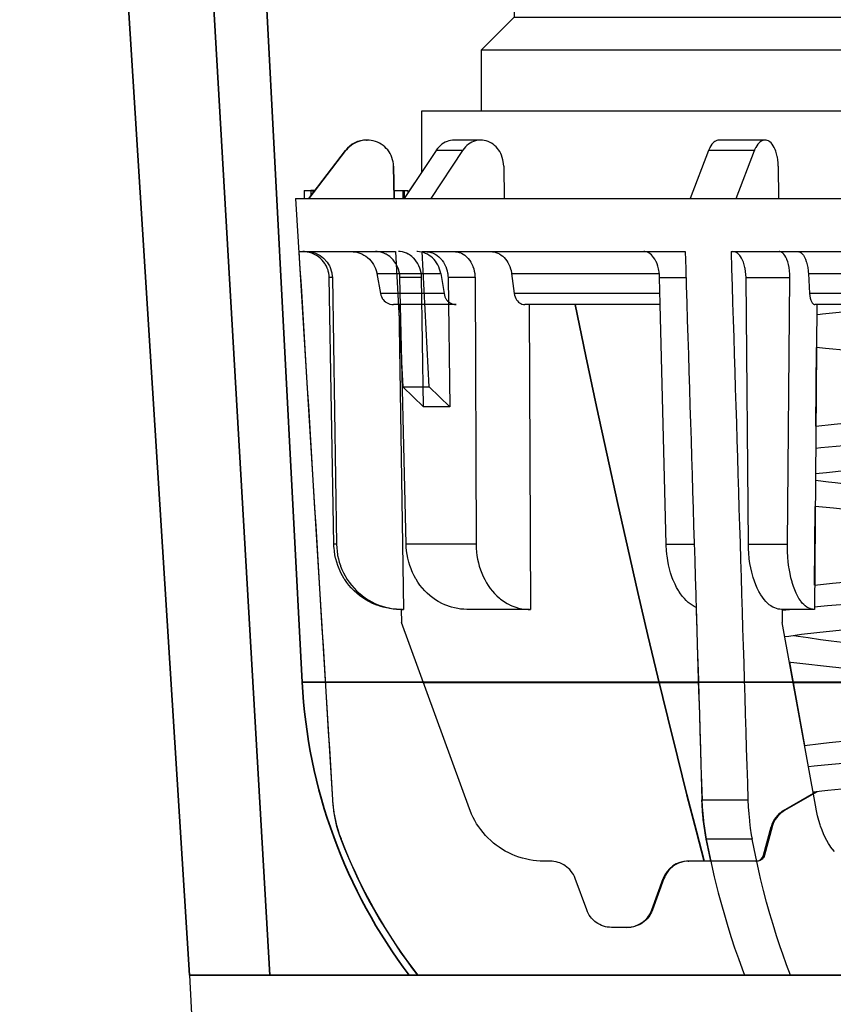
# Model space of a CAD drawing. Units: millimetres. Extents: x 0 to 594, y 421 to 841.
# Drawn here: x 237 to 243, y 596 to 604 of the extents above; entities that cross this region are included whole.
import ezdxf

# ---------------------------------------------------------------- set-up
doc = ezdxf.new("R2010")
doc.units = ezdxf.units.MM
doc.layers.add('wsz', color=7, linetype='Continuous', lineweight=35)

# ---------------------------------------------------------------- blocks, each defined once
blk = doc.blocks.new('_50033703_00211', base_point=(4685.954, 2411.661))
at = {"layer": 'wsz'}
for p, q in [((4694.136, 2410.256), (4700.547, 2308.861)), ((4697.924, 2406.661), (4703.573, 2308.861)), ((4700.562, 2400.677), (4704.795, 2319.911)), ((4704.795, 2319.911), (4748.055, 2319.906)), ((4705.664, 2319.906), (4704.795, 2319.911)), ((4719.748, 2319.906), (4709.366, 2319.906)), ((4731.954, 2319.906), (4723.323, 2319.906))]:
    blk.add_line(p, q, dxfattribs=at)
blk.add_lwpolyline([(4700.547, 2308.861), (4703.573, 2308.861), (4770.547, 2308.861)], dxfattribs=at)
blk.add_arc((4724.768, 2320.953), 20, -177.0143, -142.8024, dxfattribs=at)
blk = doc.blocks.new('50033703_00210')
blk.add_blockref('_50033703_00211', (4685.954, 2411.661))
blk = doc.blocks.new('_50033705_00217', base_point=(4769.029, 2308.861))
for p, q in [((4700.547, 2308.861), (4701.359, 2293.361)), ((4709.15, 2308.861), (4702.065, 2308.861))]:
    blk.add_line(p, q)
blk.add_lwpolyline([(4700.547, 2308.861), (4768.436, 2308.861), (4770.547, 2308.861), (4770.421, 2306.466)])
blk = doc.blocks.new('50033705_00216')
blk.add_blockref('_50033705_00217', (4769.029, 2308.861))
blk = doc.blocks.new('_F76-025-F03_AF0_00224', base_point=(4747.35, 2317.595))
blk.add_line((4738.447, 2327.265), (4739.226, 2327.211))
for points in [[(4728.451, 2334.161), (4727.136, 2334.055), (4726.09, 2333.964), (4725.183, 2333.878), (4724.431, 2333.8), (4724.338, 2333.79), (4724.22, 2333.776)], [(4728.451, 2333.961), (4729.87, 2333.854), (4731.577, 2333.732), (4732.647, 2333.658)], [(4738.447, 2333.265), (4739.761, 2333.174), (4740.805, 2333.099), (4741.697, 2333.034), (4742.544, 2332.97), (4743.361, 2332.906), (4744.584, 2332.804), (4745.598, 2332.712), (4746.376, 2332.636), (4746.885, 2332.582)], [(4732.647, 2331.858), (4731.337, 2331.949), (4730.298, 2332.023), (4728.598, 2332.15), (4727.209, 2332.26), (4726.074, 2332.358), (4725.361, 2332.424), (4724.546, 2332.505), (4724.209, 2332.541)], [(4738.295, 2330.647), (4739.613, 2330.739), (4740.656, 2330.813), (4741.546, 2330.878), (4742.906, 2330.982), (4744.182, 2331.087), (4745.231, 2331.18), (4745.965, 2331.25), (4746.703, 2331.327), (4746.895, 2331.349)], [(4743.884, 2331.062), (4742.699, 2331.157), (4741.301, 2331.263), (4740.231, 2331.341), (4738.447, 2331.465)], [(4724.184, 2329.579), (4724.866, 2329.651), (4725.643, 2329.726), (4726.584, 2329.81), (4727.691, 2329.902), (4728.886, 2329.995), (4730.41, 2330.108), (4732.288, 2330.24), (4732.806, 2330.276)], [(4738.277, 2329.735), (4739.745, 2329.831), (4740.955, 2329.911), (4742.127, 2329.992), (4743.746, 2330.11), (4745.048, 2330.211), (4745.365, 2330.237), (4746.384, 2330.326), (4746.754, 2330.36), (4746.904, 2330.374)], [(4724.176, 2328.747), (4724.365, 2328.765), (4725.23, 2328.843), (4725.757, 2328.888), (4726.865, 2328.977), (4727.311, 2329.011), (4728.699, 2329.112), (4729, 2329.133), (4730.797, 2329.256), (4732.673, 2329.379), (4732.823, 2329.388)], [(4746.911, 2329.544), (4746.228, 2329.472), (4745.428, 2329.395), (4744.722, 2329.331), (4743.653, 2329.241), (4742.392, 2329.142), (4740.898, 2329.031), (4740.033, 2328.969), (4738.26, 2328.845)], [(4732.84, 2328.479), (4731.511, 2328.386), (4730.462, 2328.312), (4729.569, 2328.247), (4728.451, 2328.161), (4727.127, 2328.055), (4726.041, 2327.96), (4725.365, 2327.896), (4724.585, 2327.817), (4724.168, 2327.77)], [(4727.21, 2328.061), (4728.395, 2327.966), (4729.794, 2327.86), (4731.272, 2327.753), (4732.647, 2327.658)], [(4724.166, 2327.542), (4724.652, 2327.478), (4724.905, 2327.447), (4725.527, 2327.376), (4726.049, 2327.321), (4726.873, 2327.24), (4727.359, 2327.195), (4728.412, 2327.102), (4728.811, 2327.069), (4730.133, 2326.962), (4730.381, 2326.942), (4732.041, 2326.816), (4732.647, 2326.771)], [(4739.226, 2327.211), (4739.222, 2327.211), (4739.201, 2327.208), (4739.18, 2327.197), (4739.162, 2327.181), (4739.139, 2327.152), (4739.115, 2327.111), (4739.106, 2327.091), (4739.081, 2327.026), (4739.058, 2326.948), (4739.035, 2326.847), (4739.021, 2326.761), (4739.005, 2326.631), (4738.997, 2326.544), (4738.99, 2326.392), (4738.989, 2326.311)], [(4739.226, 2327.211), (4740.363, 2327.131), (4741.316, 2327.062), (4742.148, 2327), (4743.6, 2326.886), (4744.05, 2326.849), (4745.15, 2326.754), (4746.069, 2326.667), (4746.835, 2326.587), (4746.936, 2326.576)], [(4732.647, 2325.858), (4731.333, 2325.949), (4730.289, 2326.024), (4729.398, 2326.089), (4727.97, 2326.199), (4726.704, 2326.303), (4725.657, 2326.396), (4724.847, 2326.474), (4724.157, 2326.547)], [(4738.447, 2326.352), (4738.989, 2326.311), (4738.993, 2326.159), (4738.997, 2326.079), (4739.011, 2325.933), (4739.021, 2325.862), (4739.042, 2325.743), (4739.058, 2325.675), (4739.084, 2325.589), (4739.106, 2325.532), (4739.133, 2325.481), (4739.158, 2325.446), (4739.162, 2325.442), (4739.185, 2325.423), (4739.207, 2325.414), (4739.218, 2325.412), (4738.447, 2325.465)], [(4746.945, 2325.579), (4746.463, 2325.642), (4746.149, 2325.681), (4745.52, 2325.752), (4744.998, 2325.807), (4744.166, 2325.888), (4743.683, 2325.933), (4742.62, 2326.026), (4742.226, 2326.059), (4740.893, 2326.167), (4740.652, 2326.185), (4738.989, 2326.311)], [(4738.176, 2324.639), (4739.523, 2324.732), (4740.577, 2324.807), (4741.471, 2324.873), (4742.909, 2324.982), (4744.188, 2325.087), (4745.234, 2325.18), (4745.963, 2325.25), (4746.699, 2325.327), (4746.947, 2325.355)], [(4743.885, 2325.062), (4742.705, 2325.157), (4741.309, 2325.262), (4739.709, 2325.378), (4739.218, 2325.412)], [(4724.132, 2323.573), (4724.805, 2323.645), (4725.646, 2323.726), (4726.589, 2323.811), (4727.697, 2323.903), (4728.883, 2323.995), (4730.409, 2324.108), (4732.295, 2324.24), (4732.934, 2324.284)], [(4746.955, 2324.379), (4746.63, 2324.349), (4745.748, 2324.27), (4745.225, 2324.226), (4744.097, 2324.136), (4743.66, 2324.103), (4742.249, 2324.001), (4741.962, 2323.98), (4740.157, 2323.858), (4738.277, 2323.735), (4738.122, 2323.725)], [(4746.962, 2323.55), (4746.285, 2323.478), (4745.494, 2323.401), (4745.342, 2323.387), (4744.387, 2323.302), (4743.26, 2323.209), (4742.022, 2323.114), (4740.446, 2322.998), (4738.513, 2322.863), (4737.996, 2322.827)], [(4733.004, 2323.4), (4731.477, 2323.301), (4730.314, 2323.224), (4728.836, 2323.122), (4727.244, 2323.006), (4725.961, 2322.905), (4725.618, 2322.876), (4724.618, 2322.789), (4724.243, 2322.754), (4724.125, 2322.742)], [(4723.327, 2322.661), (4723.053, 2322.631), (4722.908, 2322.614)], [(4735.535, 2322.661), (4735.121, 2322.633), (4734.733, 2322.607), (4734.129, 2322.566), (4733.201, 2322.503), (4731.767, 2322.404), (4730.671, 2322.327), (4729.154, 2322.215), (4727.699, 2322.102), (4726.518, 2322.002), (4725.934, 2321.95), (4725.054, 2321.865), (4724.325, 2321.788), (4724.215, 2321.776), (4723.638, 2321.707), (4723.163, 2321.643), (4723.01, 2321.621)], [(4727.21, 2322.062), (4728.396, 2321.966), (4729.803, 2321.859), (4731.493, 2321.738), (4731.86, 2321.712), (4732.647, 2321.658)], [(4732.647, 2320.771), (4731.484, 2320.858), (4730.538, 2320.93), (4729.721, 2320.994), (4728.3, 2321.112), (4728, 2321.138), (4726.912, 2321.236), (4726.623, 2321.264), (4725.771, 2321.35), (4725.401, 2321.39), (4724.754, 2321.466), (4724.357, 2321.516), (4723.889, 2321.582), (4723.507, 2321.642), (4723.352, 2321.669)], [(4738.447, 2321.265), (4739.761, 2321.174), (4740.804, 2321.099), (4741.695, 2321.034), (4742.553, 2320.969), (4743.379, 2320.904), (4744.6, 2320.802), (4745.612, 2320.711), (4746.392, 2320.634), (4747.099, 2320.558), (4747.688, 2320.487), (4747.873, 2320.463)], [(4732.647, 2319.858), (4731.336, 2319.949), (4730.296, 2320.023), (4729.378, 2320.091), (4728.491, 2320.158), (4727.124, 2320.267), (4726.004, 2320.364), (4725.272, 2320.432), (4724.471, 2320.513), (4723.802, 2320.588), (4723.241, 2320.657), (4723.184, 2320.665)], [(4747.691, 2319.463), (4747.486, 2319.497), (4747.111, 2319.555), (4746.661, 2319.617), (4746.61, 2319.623), (4746.065, 2319.69), (4745.541, 2319.75), (4744.804, 2319.826), (4744.298, 2319.876), (4743.343, 2319.963), (4742.902, 2320.002), (4741.697, 2320.102), (4741.377, 2320.128), (4739.751, 2320.254), (4738.447, 2320.352)], [(4723.755, 2317.53), (4724.365, 2317.599), (4724.684, 2317.632), (4725.451, 2317.708), (4726.356, 2317.79), (4727.423, 2317.88), (4727.693, 2317.902), (4729, 2318.004), (4730.552, 2318.118), (4732.466, 2318.252), (4733.917, 2318.351), (4737.587, 2318.599), (4738.366, 2318.652), (4739.666, 2318.742), (4740.693, 2318.816), (4741.689, 2318.889), (4743.192, 2319.005), (4744.415, 2319.107), (4744.991, 2319.158), (4745.9, 2319.244), (4746.65, 2319.322), (4747.158, 2319.38), (4747.688, 2319.446)], [(4743.884, 2319.061), (4742.699, 2319.157), (4741.298, 2319.263), (4740.805, 2319.299)], [(4747.503, 2318.434), (4746.775, 2318.362), (4746.505, 2318.337), (4745.601, 2318.257), (4745.084, 2318.214), (4743.931, 2318.124), (4743.505, 2318.092), (4742.065, 2317.988), (4741.796, 2317.969), (4739.983, 2317.846), (4738.097, 2317.724), (4736.169, 2317.601), (4734.231, 2317.478), (4732.314, 2317.355), (4730.451, 2317.233), (4728.672, 2317.11), (4727.823, 2317.049), (4727.006, 2316.987), (4725.766, 2316.889), (4725.481, 2316.865), (4724.504, 2316.778), (4724.122, 2316.742), (4723.903, 2316.721)], [(4747.35, 2317.595), (4746.744, 2317.526), (4746.035, 2317.453), (4745.788, 2317.429), (4744.907, 2317.348), (4743.869, 2317.259), (4742.557, 2317.154), (4741.099, 2317.045), (4739.327, 2316.919), (4737.022, 2316.761), (4734.837, 2316.614), (4734.18, 2316.57), (4733.225, 2316.505), (4732.498, 2316.455), (4731.256, 2316.369), (4730.25, 2316.297), (4729.371, 2316.232), (4728.522, 2316.167), (4727.184, 2316.059), (4726.087, 2315.964), (4725.42, 2315.901), (4724.632, 2315.822), (4724.078, 2315.76)]]:
    blk.add_lwpolyline(points)
blk = doc.blocks.new('F76-025-F03_AF0_00223')
blk.add_blockref('_F76-025-F03_AF0_00224', (4747.35, 2317.595))
blk = doc.blocks.new('_F74C-025-040B_TEIL6_00235', base_point=(4758.299, 2345.009))
for p, q in [((4711.547, 2343.761), (4711.547, 2341.461)), ((4759.547, 2341.461), (4759.547, 2343.761)), ((4761.797, 2339.144), (4761.797, 2341.461))]:
    blk.add_line(p, q)
for points in [[(4758.299, 2345.009), (4758.299, 2345.343), (4712.794, 2345.343), (4712.794, 2345.009), (4758.299, 2345.009), (4759.547, 2343.761), (4711.547, 2343.761), (4712.794, 2345.009)], [(4761.797, 2341.461), (4709.297, 2341.461), (4709.297, 2339.144)]]:
    blk.add_lwpolyline(points)
blk = doc.blocks.new('F74C-025-040B_TEIL6_00234')
blk.add_blockref('_F74C-025-040B_TEIL6_00235', (4758.299, 2345.009))
blk = doc.blocks.new('F74C-025-040B_ASM_00225')
blk.add_blockref('F74C-025-040B_TEIL6_00234', (0, 0))
blk = doc.blocks.new('_50033704_00237', base_point=(4708.384, 2338.461))
for p, q in [((4707.243, 2340.368), (4707.226, 2340.368)), ((4707.226, 2340.368), (4707.243, 2340.368)), ((4711.535, 2340.368), (4710.535, 2340.368)), ((4722.261, 2340.368), (4720.529, 2340.368)), ((4705.047, 2338.161), (4706.431, 2339.975)), ((4705.063, 2338.161), (4706.448, 2339.975)), ((4706.448, 2339.975), (4706.431, 2339.975)), ((4710.846, 2339.975), (4709.647, 2338.161)), ((4720.131, 2339.975), (4719.439, 2338.161)), ((4721.863, 2339.975), (4720.131, 2339.975)), ((4721.171, 2338.161), (4721.863, 2339.975)), ((4708.244, 2339.386), (4708.265, 2338.161)), ((4708.265, 2338.161), (4708.244, 2339.386)), ((4709.297, 2339.144), (4708.788, 2338.374)), ((4712.402, 2339.386), (4712.42, 2338.161)), ((4722.761, 2339.386), (4722.772, 2338.161)), ((4704.876, 2338.461), (4705.276, 2338.461)), ((4704.876, 2338.461), (4704.876, 2338.161)), ((4705.045, 2338.461), (4705.276, 2338.461)), ((4705.127, 2338.461), (4705.127, 2338.267)), ((4705.194, 2338.461), (4705.127, 2338.461)), ((4705.225, 2338.461), (4705.227, 2338.461)), ((4705.227, 2338.461), (4705.276, 2338.461)), ((4708.26, 2338.461), (4708.591, 2338.461)), ((4708.37, 2338.461), (4708.384, 2338.461)), ((4708.591, 2338.461), (4708.591, 2338.161)), ((4704.547, 2338.161), (4751.905, 2338.161)), ((4708.265, 2338.161), (4709.297, 2338.161)), ((4710.022, 2335.335), (4710.15, 2334.575)), ((4712.697, 2335.335), (4712.798, 2334.575)), ((4712.697, 2335.335), (4718.275, 2335.335)), ((4705.934, 2335.179), (4706.093, 2325.117)), ((4709.299, 2335.179), (4708.484, 2335.179)), ((4709.372, 2330.304), (4709.299, 2335.179)), ((4711.318, 2335.179), (4710.299, 2335.179)), ((4710.299, 2335.179), (4710.372, 2330.304)), ((4718.286, 2335.179), (4719.28, 2335.179)), ((4721.547, 2335.179), (4723.195, 2335.179)), ((4710.15, 2334.575), (4707.75, 2334.575)), ((4718.301, 2334.575), (4712.798, 2334.575)), ((4710.601, 2334.161), (4708.239, 2334.161)), ((4708.439, 2334.161), (4708.62, 2322.661)), ((4718.311, 2334.161), (4713.195, 2334.161)), ((4713.358, 2334.161), (4713.406, 2322.661)), ((4718.531, 2325.117), (4718.311, 2334.161)), ((4732.953, 2334.161), (4724.14, 2334.161)), ((4724.184, 2329.579), (4724.209, 2332.541)), ((4709.372, 2330.304), (4708.59, 2331.061)), ((4710.372, 2330.304), (4709.59, 2331.061)), ((4710.372, 2330.304), (4709.372, 2330.304)), ((4724.132, 2323.573), (4724.157, 2326.547)), ((4706.093, 2325.117), (4705.991, 2325.117)), ((4718.531, 2325.117), (4719.588, 2325.117)), ((4708.577, 2322.661), (4708.492, 2322.661)), ((4708.536, 2322.661), (4708.545, 2322.161)), ((4713.37, 2322.661), (4711.01, 2322.661)), ((4724.106, 2322.661), (4722.886, 2322.661)), ((4722.908, 2322.661), (4722.912, 2322.161)), ((4723.184, 2320.665), (4723.755, 2317.53)), ((4722.961, 2315.069), (4724.179, 2315.772)), ((4722.961, 2315.069), (4723.001, 2315.069)), ((4722.207, 2313.384), (4722.495, 2314.461)), ((4722.534, 2314.461), (4722.495, 2314.461)), ((4721.776, 2313.988), (4720.044, 2313.988)), ((4719.357, 2313.161), (4719.388, 2313.161)), ((4717.986, 2311.319), (4718.417, 2312.504)), ((4718.447, 2312.504), (4718.417, 2312.504))]:
    blk.add_line(p, q)
for points in [[(4707.243, 2340.368), (4707.16, 2340.365), (4707.077, 2340.354), (4707.012, 2340.341), (4706.931, 2340.318), (4706.853, 2340.289), (4706.781, 2340.255), (4706.709, 2340.214), (4706.64, 2340.166), (4706.579, 2340.116), (4706.519, 2340.058), (4706.463, 2339.995), (4706.448, 2339.975)], [(4708.244, 2339.386), (4708.239, 2339.469), (4708.227, 2339.552), (4708.209, 2339.629), (4708.184, 2339.709), (4708.152, 2339.786), (4708.116, 2339.857), (4708.073, 2339.928), (4708.023, 2339.996), (4707.971, 2340.055), (4707.911, 2340.114), (4707.846, 2340.167), (4707.781, 2340.212), (4707.709, 2340.254), (4707.633, 2340.29), (4707.559, 2340.317), (4707.479, 2340.34), (4707.396, 2340.357), (4707.318, 2340.366), (4707.243, 2340.368)], [(4708.244, 2339.386), (4708.239, 2339.469), (4708.227, 2339.552), (4708.209, 2339.629), (4708.184, 2339.709), (4708.152, 2339.786), (4708.116, 2339.857), (4708.073, 2339.928), (4708.023, 2339.996), (4707.971, 2340.055), (4707.911, 2340.114), (4707.846, 2340.167), (4707.781, 2340.212), (4707.709, 2340.254), (4707.633, 2340.29), (4707.559, 2340.317), (4707.479, 2340.34), (4707.396, 2340.357), (4707.318, 2340.366), (4707.243, 2340.368)], [(4712.402, 2339.386), (4712.397, 2339.476), (4712.385, 2339.564), (4712.372, 2339.629), (4712.348, 2339.715), (4712.318, 2339.797), (4712.291, 2339.857), (4712.251, 2339.932), (4712.205, 2340.003), (4712.165, 2340.055), (4712.111, 2340.116), (4712.053, 2340.17), (4712.001, 2340.212), (4711.937, 2340.255), (4711.87, 2340.291), (4711.809, 2340.317), (4711.738, 2340.341), (4711.667, 2340.357), (4711.6, 2340.366), (4711.535, 2340.368), (4711.463, 2340.365), (4711.391, 2340.354), (4711.335, 2340.341), (4711.265, 2340.318), (4711.196, 2340.289), (4711.135, 2340.255), (4711.071, 2340.213), (4711.01, 2340.164), (4710.96, 2340.116), (4710.906, 2340.056), (4710.856, 2339.99), (4710.846, 2339.975), (4709.846, 2339.975), (4708.647, 2338.161)], [(4710.535, 2340.368), (4710.463, 2340.365), (4710.391, 2340.354), (4710.335, 2340.341), (4710.265, 2340.318), (4710.196, 2340.289), (4710.135, 2340.255), (4710.071, 2340.213), (4710.01, 2340.164), (4709.96, 2340.116), (4709.906, 2340.056), (4709.856, 2339.99), (4709.846, 2339.975)], [(4720.529, 2340.368), (4720.487, 2340.365), (4720.446, 2340.354), (4720.413, 2340.341), (4720.372, 2340.318), (4720.33, 2340.286), (4720.298, 2340.255), (4720.257, 2340.208), (4720.217, 2340.151), (4720.179, 2340.083), (4720.174, 2340.074), (4720.139, 2339.995), (4720.131, 2339.975)], [(4722.261, 2340.368), (4722.219, 2340.365), (4722.178, 2340.354), (4722.145, 2340.341), (4722.104, 2340.318), (4722.062, 2340.286), (4722.03, 2340.255), (4721.989, 2340.208), (4721.949, 2340.151), (4721.911, 2340.083), (4721.906, 2340.074), (4721.871, 2339.995), (4721.863, 2339.975)], [(4722.761, 2339.386), (4722.757, 2339.504), (4722.746, 2339.619), (4722.728, 2339.73), (4722.724, 2339.746), (4722.7, 2339.85), (4722.67, 2339.945), (4722.645, 2340.009), (4722.609, 2340.088), (4722.569, 2340.157), (4722.53, 2340.212), (4722.488, 2340.26), (4722.445, 2340.299), (4722.401, 2340.328), (4722.389, 2340.335), (4722.347, 2340.354), (4722.304, 2340.365), (4722.261, 2340.368)], [(4705.276, 2338.461), (4705.194, 2338.461), (4705.194, 2338.354)], [(4708.384, 2338.461), (4708.788, 2338.461), (4708.788, 2338.374)], [(4708.591, 2338.461), (4708.649, 2338.461), (4708.649, 2338.164)], [(4708.536, 2322.661), (4708.492, 2322.661), (4708.36, 2322.665), (4708.228, 2322.675), (4708.113, 2322.69), (4707.983, 2322.714), (4707.854, 2322.744), (4707.727, 2322.781), (4707.701, 2322.79), (4707.576, 2322.835), (4707.454, 2322.886), (4707.335, 2322.945), (4707.311, 2322.957), (4707.196, 2323.023), (4707.085, 2323.094), (4706.977, 2323.172), (4706.955, 2323.189), (4706.853, 2323.273), (4706.756, 2323.362), (4706.663, 2323.456), (4706.644, 2323.476), (4706.557, 2323.577), (4706.476, 2323.681), (4706.401, 2323.79), (4706.386, 2323.813), (4706.317, 2323.926), (4706.255, 2324.043), (4706.199, 2324.163), (4706.188, 2324.188), (4706.14, 2324.311), (4706.098, 2324.437), (4706.063, 2324.564), (4706.057, 2324.591), (4706.03, 2324.721), (4706.01, 2324.852), (4705.997, 2324.983), (4705.995, 2325.011), (4705.991, 2325.117), (4705.815, 2335.179), (4705.811, 2335.262), (4705.799, 2335.345), (4705.78, 2335.427), (4705.772, 2335.455), (4705.744, 2335.534), (4705.709, 2335.61), (4705.669, 2335.683), (4705.653, 2335.708), (4705.604, 2335.776), (4705.55, 2335.84), (4705.491, 2335.899), (4705.469, 2335.918), (4705.403, 2335.97), (4705.334, 2336.017), (4705.26, 2336.057), (4705.234, 2336.07), (4705.156, 2336.102), (4705.077, 2336.127), (4704.995, 2336.145), (4704.966, 2336.15), (4704.883, 2336.159), (4704.815, 2336.161)], [(4704.94, 2336.161), (4705.024, 2336.158), (4705.106, 2336.148), (4705.188, 2336.13), (4705.216, 2336.122), (4705.295, 2336.096), (4705.371, 2336.063), (4705.445, 2336.024), (4705.469, 2336.008), (4705.538, 2335.961), (4705.602, 2335.908), (4705.662, 2335.85), (4705.682, 2335.828), (4705.735, 2335.763), (4705.782, 2335.695), (4705.823, 2335.622), (4705.836, 2335.596), (4705.869, 2335.519), (4705.895, 2335.439), (4705.915, 2335.358), (4705.92, 2335.33), (4705.931, 2335.247), (4705.934, 2335.179), (4705.815, 2335.179)], [(4706.639, 2336.161), (4706.722, 2336.158), (4706.805, 2336.148), (4706.892, 2336.129), (4706.972, 2336.104), (4707.049, 2336.073), (4707.128, 2336.032), (4707.199, 2335.988), (4707.266, 2335.938), (4707.332, 2335.878), (4707.39, 2335.818), (4707.441, 2335.752), (4707.491, 2335.678), (4707.531, 2335.604), (4707.564, 2335.528), (4707.593, 2335.443), (4707.613, 2335.362), (4707.618, 2335.335), (4707.75, 2334.575), (4707.764, 2334.517), (4707.784, 2334.461), (4707.811, 2334.409), (4707.818, 2334.396), (4707.852, 2334.348), (4707.892, 2334.304), (4707.936, 2334.265), (4707.948, 2334.256), (4707.998, 2334.224), (4708.051, 2334.199), (4708.107, 2334.18), (4708.122, 2334.176), (4708.179, 2334.165), (4708.239, 2334.161)], [(4708.484, 2335.179), (4708.479, 2335.266), (4708.466, 2335.353), (4708.447, 2335.438), (4708.442, 2335.455), (4708.415, 2335.537), (4708.382, 2335.617), (4708.342, 2335.692), (4708.333, 2335.708), (4708.286, 2335.778), (4708.235, 2335.844), (4708.178, 2335.904), (4708.164, 2335.918), (4708.102, 2335.971), (4708.037, 2336.018), (4707.969, 2336.059), (4707.949, 2336.07), (4707.878, 2336.102), (4707.804, 2336.127), (4707.73, 2336.146), (4707.705, 2336.15), (4707.629, 2336.159), (4707.567, 2336.161)], [(4707.618, 2335.335), (4710.022, 2335.335), (4710.004, 2335.421), (4709.98, 2335.504), (4709.951, 2335.58), (4709.914, 2335.657), (4709.871, 2335.731), (4709.825, 2335.797), (4709.772, 2335.861), (4709.715, 2335.92), (4709.654, 2335.972), (4709.589, 2336.019), (4709.521, 2336.06), (4709.448, 2336.095), (4709.375, 2336.122), (4709.301, 2336.142), (4709.221, 2336.155), (4709.145, 2336.161), (4709.12, 2336.161)], [(4709.299, 2335.179), (4709.294, 2335.269), (4709.282, 2335.357), (4709.263, 2335.444), (4709.261, 2335.455), (4709.235, 2335.539), (4709.202, 2335.62), (4709.164, 2335.697), (4709.158, 2335.708), (4709.113, 2335.78), (4709.064, 2335.846), (4709.01, 2335.907), (4708.999, 2335.918), (4708.94, 2335.972), (4708.878, 2336.019), (4708.813, 2336.06), (4708.795, 2336.07), (4708.727, 2336.102), (4708.657, 2336.127), (4708.586, 2336.146), (4708.563, 2336.15), (4708.491, 2336.159), (4708.432, 2336.161)], [(4709.432, 2336.161), (4709.505, 2336.158), (4709.577, 2336.148), (4709.648, 2336.13), (4709.672, 2336.122), (4709.741, 2336.096), (4709.809, 2336.062), (4709.873, 2336.022), (4709.893, 2336.008), (4709.954, 2335.96), (4710.012, 2335.905), (4710.065, 2335.845), (4710.078, 2335.828), (4710.126, 2335.761), (4710.169, 2335.688), (4710.206, 2335.611), (4710.213, 2335.596), (4710.243, 2335.514), (4710.267, 2335.43), (4710.285, 2335.342), (4710.287, 2335.33), (4710.296, 2335.241), (4710.299, 2335.179)], [(4710.514, 2336.161), (4710.582, 2336.158), (4710.65, 2336.148), (4710.716, 2336.13), (4710.739, 2336.122), (4710.804, 2336.096), (4710.867, 2336.062), (4710.928, 2336.022), (4710.946, 2336.008), (4711.003, 2335.959), (4711.057, 2335.904), (4711.108, 2335.842), (4711.118, 2335.828), (4711.163, 2335.759), (4711.203, 2335.685), (4711.238, 2335.606), (4711.242, 2335.596), (4711.27, 2335.512), (4711.292, 2335.425), (4711.309, 2335.33), (4711.317, 2335.238), (4711.318, 2335.179)], [(4711.904, 2336.161), (4711.972, 2336.158), (4712.039, 2336.148), (4712.11, 2336.129), (4712.176, 2336.104), (4712.239, 2336.072), (4712.303, 2336.032), (4712.362, 2335.987), (4712.418, 2335.935), (4712.468, 2335.878), (4712.517, 2335.814), (4712.561, 2335.744), (4712.596, 2335.678), (4712.63, 2335.598), (4712.659, 2335.515), (4712.678, 2335.443), (4712.694, 2335.354), (4712.697, 2335.335)], [(4718.531, 2325.117), (4718.286, 2335.179), (4718.28, 2335.288), (4718.267, 2335.396), (4718.257, 2335.453), (4718.245, 2335.508), (4718.219, 2335.607), (4718.188, 2335.699), (4718.151, 2335.784), (4718.144, 2335.798), (4718.103, 2335.873), (4718.059, 2335.94), (4718.022, 2335.987), (4717.974, 2336.037), (4717.926, 2336.077), (4717.875, 2336.111), (4717.825, 2336.135), (4717.776, 2336.151), (4717.727, 2336.16), (4717.714, 2336.161), (4717.691, 2336.161)], [(4720.982, 2336.161), (4734.547, 2336.161), (4734.547, 2331.061), (4736.547, 2331.061), (4736.547, 2336.161), (4750.112, 2336.161)], [(4722.908, 2322.661), (4722.886, 2322.661), (4722.82, 2322.665), (4722.753, 2322.675), (4722.696, 2322.69), (4722.63, 2322.714), (4722.563, 2322.746), (4722.497, 2322.785), (4722.49, 2322.79), (4722.423, 2322.838), (4722.357, 2322.895), (4722.295, 2322.957), (4722.23, 2323.032), (4722.166, 2323.117), (4722.103, 2323.211), (4722.09, 2323.233), (4722.029, 2323.339), (4721.971, 2323.456), (4721.915, 2323.584), (4721.864, 2323.72), (4721.816, 2323.866), (4721.773, 2324.02), (4721.763, 2324.059), (4721.726, 2324.223), (4721.695, 2324.394), (4721.67, 2324.571), (4721.668, 2324.591), (4721.65, 2324.773), (4721.639, 2324.958), (4721.635, 2325.117), (4721.547, 2335.179), (4721.543, 2335.297), (4721.531, 2335.412), (4721.513, 2335.524), (4721.506, 2335.56), (4721.48, 2335.662), (4721.449, 2335.756), (4721.414, 2335.841), (4721.376, 2335.915), (4721.336, 2335.978), (4721.306, 2336.017), (4721.263, 2336.063), (4721.22, 2336.1), (4721.177, 2336.127), (4721.135, 2336.146), (4721.092, 2336.157), (4721.047, 2336.161)], [(4721.635, 2325.117), (4723.108, 2325.117), (4723.195, 2335.179), (4723.193, 2335.308), (4723.183, 2335.435), (4723.167, 2335.56), (4723.145, 2335.671), (4723.118, 2335.772), (4723.087, 2335.862), (4723.08, 2335.881), (4723.045, 2335.954), (4723.01, 2336.015), (4722.973, 2336.064), (4722.968, 2336.07), (4722.931, 2336.106), (4722.895, 2336.132), (4722.858, 2336.15), (4722.823, 2336.159), (4722.796, 2336.161)], [(4723.504, 2336.161), (4723.538, 2336.158), (4723.573, 2336.147), (4723.608, 2336.129), (4723.643, 2336.102), (4723.678, 2336.067), (4723.713, 2336.021), (4723.723, 2336.006), (4723.757, 2335.946), (4723.79, 2335.874), (4723.82, 2335.79), (4723.829, 2335.763), (4723.854, 2335.664), (4723.875, 2335.555), (4723.891, 2335.437), (4723.895, 2335.393), (4723.899, 2335.335), (4723.942, 2334.575), (4723.951, 2334.487), (4723.966, 2334.406), (4723.986, 2334.334), (4724.01, 2334.277), (4724.035, 2334.232), (4724.061, 2334.2), (4724.087, 2334.178), (4724.113, 2334.166), (4724.137, 2334.162), (4724.14, 2334.161)], [(4723.899, 2335.335), (4732.872, 2335.335), (4732.86, 2335.59), (4732.843, 2335.806), (4732.824, 2335.967), (4732.818, 2336.001), (4732.809, 2336.052), (4732.8, 2336.09), (4732.792, 2336.118), (4732.785, 2336.137), (4732.779, 2336.149), (4732.769, 2336.16), (4732.763, 2336.161)], [(4711.318, 2335.179), (4711.36, 2325.117), (4708.717, 2325.117), (4708.484, 2335.179)], [(4710.15, 2334.575), (4710.163, 2334.514), (4710.184, 2334.457), (4710.21, 2334.402), (4710.214, 2334.396), (4710.247, 2334.346), (4710.284, 2334.301), (4710.327, 2334.262), (4710.334, 2334.256), (4710.381, 2334.224), (4710.43, 2334.198), (4710.481, 2334.179), (4710.493, 2334.176), (4710.546, 2334.165), (4710.601, 2334.161)], [(4712.798, 2334.575), (4712.81, 2334.511), (4712.829, 2334.451), (4712.853, 2334.396), (4712.883, 2334.344), (4712.917, 2334.298), (4712.958, 2334.256), (4713, 2334.223), (4713.044, 2334.197), (4713.09, 2334.178), (4713.099, 2334.176), (4713.146, 2334.165), (4713.195, 2334.161)], [(4732.953, 2334.161), (4732.947, 2334.165), (4732.94, 2334.179), (4732.93, 2334.216), (4732.918, 2334.289), (4732.917, 2334.303), (4732.905, 2334.431), (4732.898, 2334.575), (4723.942, 2334.575)], [(4724.223, 2334.161), (4724.124, 2322.661), (4724.106, 2322.661), (4724.051, 2322.665), (4723.997, 2322.675), (4723.949, 2322.69), (4723.894, 2322.714), (4723.839, 2322.746), (4723.78, 2322.79), (4723.724, 2322.84), (4723.668, 2322.899), (4723.612, 2322.969), (4723.596, 2322.992), (4723.54, 2323.076), (4723.486, 2323.172), (4723.433, 2323.279), (4723.382, 2323.399), (4723.334, 2323.53), (4723.289, 2323.674), (4723.282, 2323.697), (4723.241, 2323.853), (4723.205, 2324.021), (4723.173, 2324.198), (4723.165, 2324.254), (4723.141, 2324.443), (4723.123, 2324.638), (4723.112, 2324.838), (4723.111, 2324.871), (4723.108, 2325.075), (4723.108, 2325.117)], [(4706.093, 2325.117), (4706.098, 2324.985), (4706.111, 2324.853), (4706.13, 2324.722), (4706.135, 2324.696), (4706.163, 2324.566), (4706.197, 2324.438), (4706.239, 2324.313), (4706.248, 2324.287), (4706.297, 2324.164), (4706.353, 2324.044), (4706.414, 2323.927), (4706.428, 2323.904), (4706.497, 2323.791), (4706.572, 2323.683), (4706.652, 2323.578), (4706.67, 2323.557), (4706.757, 2323.458), (4706.849, 2323.363), (4706.946, 2323.274), (4706.966, 2323.256), (4707.069, 2323.173), (4707.176, 2323.096), (4707.286, 2323.024), (4707.31, 2323.01), (4707.425, 2322.946), (4707.543, 2322.887), (4707.664, 2322.836), (4707.69, 2322.826), (4707.814, 2322.782), (4707.94, 2322.744), (4708.068, 2322.714), (4708.095, 2322.708), (4708.225, 2322.686), (4708.355, 2322.671), (4708.487, 2322.663), (4708.514, 2322.662), (4708.577, 2322.661)], [(4711.01, 2322.661), (4710.89, 2322.665), (4710.77, 2322.675), (4710.665, 2322.69), (4710.546, 2322.714), (4710.428, 2322.744), (4710.312, 2322.782), (4710.289, 2322.79), (4710.175, 2322.835), (4710.063, 2322.887), (4709.953, 2322.946), (4709.933, 2322.958), (4709.827, 2323.024), (4709.724, 2323.097), (4709.624, 2323.176), (4709.608, 2323.189), (4709.513, 2323.275), (4709.421, 2323.366), (4709.334, 2323.464), (4709.323, 2323.477), (4709.241, 2323.58), (4709.164, 2323.688), (4709.093, 2323.801), (4709.086, 2323.814), (4709.02, 2323.931), (4708.961, 2324.052), (4708.931, 2324.12), (4708.903, 2324.189), (4708.857, 2324.317), (4708.816, 2324.448), (4708.781, 2324.592), (4708.754, 2324.728), (4708.735, 2324.865), (4708.722, 2325.012), (4708.717, 2325.117)], [(4711.36, 2325.117), (4711.364, 2324.971), (4711.375, 2324.825), (4711.391, 2324.696), (4711.415, 2324.553), (4711.446, 2324.413), (4711.48, 2324.287), (4711.523, 2324.153), (4711.572, 2324.023), (4711.623, 2323.904), (4711.684, 2323.783), (4711.749, 2323.666), (4711.818, 2323.557), (4711.893, 2323.452), (4711.972, 2323.352), (4712.058, 2323.256), (4712.145, 2323.169), (4712.236, 2323.089), (4712.286, 2323.049), (4712.337, 2323.01), (4712.433, 2322.944), (4712.532, 2322.884), (4712.632, 2322.832), (4712.646, 2322.826), (4712.749, 2322.781), (4712.853, 2322.744), (4712.958, 2322.713), (4712.977, 2322.708), (4713.083, 2322.686), (4713.19, 2322.671), (4713.297, 2322.663), (4713.319, 2322.662), (4713.37, 2322.661), (4713.377, 2322.661), (4713.406, 2322.661)], [(4719.661, 2322.737), (4719.584, 2322.774), (4719.508, 2322.819), (4719.44, 2322.865), (4719.365, 2322.925), (4719.29, 2322.993), (4719.22, 2323.066), (4719.148, 2323.151), (4719.078, 2323.244), (4719.009, 2323.347), (4718.992, 2323.375), (4718.927, 2323.488), (4718.866, 2323.61), (4718.808, 2323.74), (4718.802, 2323.754), (4718.749, 2323.893), (4718.701, 2324.039), (4718.659, 2324.188), (4718.621, 2324.347), (4718.59, 2324.51), (4718.565, 2324.677), (4718.558, 2324.73), (4718.542, 2324.901), (4718.533, 2325.074), (4718.531, 2325.117)], [(4719.661, 2322.737), (4719.584, 2322.774), (4719.508, 2322.819), (4719.44, 2322.865), (4719.365, 2322.925), (4719.29, 2322.993), (4719.22, 2323.066), (4719.148, 2323.151), (4719.078, 2323.244), (4719.009, 2323.347), (4718.992, 2323.375), (4718.927, 2323.488), (4718.866, 2323.61), (4718.808, 2323.74), (4718.802, 2323.754), (4718.749, 2323.893), (4718.701, 2324.039), (4718.659, 2324.188), (4718.621, 2324.347), (4718.59, 2324.51), (4718.565, 2324.677), (4718.558, 2324.73), (4718.542, 2324.901), (4718.533, 2325.074), (4718.531, 2325.117)], [(4708.577, 2322.661), (4708.585, 2322.661), (4708.62, 2322.661)], [(4724.234, 2315.778), (4723.001, 2315.069), (4722.93, 2315.024), (4722.863, 2314.973), (4722.805, 2314.922), (4722.748, 2314.861), (4722.695, 2314.796), (4722.651, 2314.732), (4722.61, 2314.659), (4722.575, 2314.583), (4722.548, 2314.51), (4722.534, 2314.461), (4722.244, 2313.384), (4722.229, 2313.341), (4722.207, 2313.3), (4722.183, 2313.268), (4722.151, 2313.235), (4722.115, 2313.208), (4722.079, 2313.189), (4722.036, 2313.173), (4721.991, 2313.164), (4721.954, 2313.161), (4719.388, 2313.161), (4719.304, 2313.158), (4719.221, 2313.148), (4719.16, 2313.135), (4719.08, 2313.113), (4719.001, 2313.084), (4718.944, 2313.058), (4718.871, 2313.018), (4718.801, 2312.972), (4718.752, 2312.934), (4718.689, 2312.878), (4718.632, 2312.817), (4718.592, 2312.769), (4718.544, 2312.701), (4718.502, 2312.629), (4718.475, 2312.573), (4718.447, 2312.504), (4718.015, 2311.319), (4717.983, 2311.242), (4717.945, 2311.168), (4717.912, 2311.115), (4717.864, 2311.047), (4717.809, 2310.983), (4717.766, 2310.938), (4717.703, 2310.883), (4717.635, 2310.834), (4717.583, 2310.8), (4717.509, 2310.761), (4717.432, 2310.728), (4717.373, 2310.707), (4717.293, 2310.686), (4717.21, 2310.671), (4717.148, 2310.664), (4717.074, 2310.661), (4716.473, 2310.661), (4716.39, 2310.665), (4716.307, 2310.675), (4716.246, 2310.688), (4716.165, 2310.71), (4716.087, 2310.739), (4716.03, 2310.765), (4715.957, 2310.805), (4715.887, 2310.851), (4715.837, 2310.889), (4715.775, 2310.945), (4715.718, 2311.006), (4715.678, 2311.054), (4715.63, 2311.122), (4715.588, 2311.194), (4715.561, 2311.25), (4715.532, 2311.319), (4715.101, 2312.504), (4715.069, 2312.581), (4715.031, 2312.655), (4714.998, 2312.708), (4714.95, 2312.776), (4714.896, 2312.84), (4714.852, 2312.884), (4714.789, 2312.94), (4714.722, 2312.989), (4714.669, 2313.023), (4714.595, 2313.062), (4714.518, 2313.095), (4714.46, 2313.116), (4714.379, 2313.137), (4714.296, 2313.152), (4714.235, 2313.159), (4714.16, 2313.161), (4713.926, 2313.161), (4713.781, 2313.165), (4713.636, 2313.175), (4713.514, 2313.19), (4713.371, 2313.213), (4713.229, 2313.243), (4713.11, 2313.274), (4712.971, 2313.317), (4712.835, 2313.366), (4712.721, 2313.414), (4712.589, 2313.475), (4712.461, 2313.542), (4712.355, 2313.605), (4712.233, 2313.683), (4712.115, 2313.768), (4712.019, 2313.844), (4711.909, 2313.939), (4711.804, 2314.039), (4711.718, 2314.128), (4711.623, 2314.236), (4711.532, 2314.35), (4711.46, 2314.45), (4711.38, 2314.571), (4711.306, 2314.695), (4711.248, 2314.804), (4711.185, 2314.935), (4711.129, 2315.068), (4711.104, 2315.135), (4708.545, 2322.161)], [(4724.881, 2313.531), (4724.81, 2313.614), (4724.739, 2313.707), (4724.731, 2313.719), (4724.662, 2313.823), (4724.595, 2313.937), (4724.534, 2314.053), (4724.472, 2314.187), (4724.413, 2314.33), (4724.358, 2314.483), (4724.341, 2314.535), (4724.291, 2314.7), (4724.246, 2314.874), (4724.207, 2315.055), (4724.194, 2315.119), (4724.192, 2315.135), (4722.912, 2322.161)], [(4719.883, 2315.473), (4721.615, 2315.473)], [(4720.044, 2313.988), (4720.001, 2314.231), (4719.964, 2314.479), (4719.934, 2314.733), (4719.929, 2314.774), (4719.907, 2315.033), (4719.89, 2315.294), (4719.883, 2315.473)], [(4719.883, 2315.473), (4719.895, 2315.209), (4719.913, 2314.948), (4719.939, 2314.69), (4719.942, 2314.661), (4719.974, 2314.408), (4720.013, 2314.159), (4720.044, 2313.988)], [(4721.615, 2315.473), (4721.627, 2315.209), (4721.645, 2314.948), (4721.671, 2314.69), (4721.674, 2314.661), (4721.706, 2314.408), (4721.745, 2314.159), (4721.776, 2313.988)], [(4706.257, 2313.988), (4706.396, 2313.635), (4706.541, 2313.286), (4706.692, 2312.942), (4706.848, 2312.601), (4707.011, 2312.265), (4707.179, 2311.932), (4707.354, 2311.603), (4707.534, 2311.278), (4707.72, 2310.957), (4707.912, 2310.639), (4708.111, 2310.325), (4708.315, 2310.014), (4708.525, 2309.707), (4708.742, 2309.403), (4708.965, 2309.102), (4709.15, 2308.861)], [(4709.169, 2308.861), (4708.942, 2309.159), (4708.72, 2309.46), (4708.528, 2309.732), (4708.317, 2310.041), (4708.112, 2310.354), (4707.913, 2310.671), (4707.863, 2310.753), (4707.672, 2311.074), (4707.486, 2311.399), (4707.307, 2311.727), (4707.261, 2311.812), (4707.09, 2312.145), (4706.925, 2312.48), (4706.765, 2312.819), (4706.726, 2312.906), (4706.574, 2313.249), (4706.43, 2313.594), (4706.292, 2313.941), (4706.274, 2313.988)], [(4720.044, 2313.988), (4720.14, 2313.508), (4720.241, 2313.036), (4720.348, 2312.571), (4720.384, 2312.423), (4720.498, 2311.968), (4720.617, 2311.52), (4720.727, 2311.132), (4720.855, 2310.7), (4720.988, 2310.278), (4721.116, 2309.894), (4721.257, 2309.489), (4721.403, 2309.093), (4721.492, 2308.861)], [(4720.214, 2313.161), (4720.114, 2313.634), (4720.044, 2313.988)], [(4723.224, 2308.861), (4723.077, 2309.249), (4722.934, 2309.646), (4722.835, 2309.933), (4722.698, 2310.345), (4722.567, 2310.767), (4722.447, 2311.172), (4722.324, 2311.611), (4722.207, 2312.057), (4722.094, 2312.512), (4722.053, 2312.685), (4721.948, 2313.15), (4721.849, 2313.622), (4721.776, 2313.988)]]:
    blk.add_lwpolyline(points)
for points in [[(4704.547, 2338.161), (4705.935, 2315.473, 0.07642), (4706.257, 2313.988), (4706.274, 2313.988), (4706.21, 2314.163), (4706.153, 2314.341), (4706.106, 2314.508), (4706.062, 2314.69), (4706.025, 2314.873), (4705.996, 2315.044), (4705.972, 2315.229), (4705.955, 2315.415), (4705.952, 2315.473)], [(4705.935, 2315.473), (4705.952, 2315.473, -0.000001), (4704.686, 2336.161), (4708.32, 2336.161), (4708.59, 2331.061), (4709.59, 2331.061), (4709.32, 2336.161), (4719.25, 2336.161)], [(4721.917, 2313.161, 0.339454), (4722.207, 2313.384), (4722.244, 2313.384)], [(4717.047, 2310.661, 0.315299), (4717.986, 2311.319), (4718.015, 2311.319)]]:
    blk.add_lwpolyline(points, format="xyb")
for centre, radius, start, end in [((4707.226, 2339.368), 1, 90, 142.6552), ((14780624.389, 455649.101), 14782857.142, -178.24276253, -178.242682306), ((14780618.887, 455648.881), 14782849.906, -178.242762525, -178.242682301), ((14780635.05, 455649.429), 14782867.811, -178.242710473, -178.242682302), ((4723.461, 2314.203), 1, 120, 165), ((4719.357, 2312.161), 1, 90, 160)]:
    blk.add_arc(centre, radius, start, end)
blk = doc.blocks.new('50033704_00236')
blk.add_blockref('_50033704_00237', (4708.384, 2338.461))
blk = doc.blocks.new('_TRANSLATIONSTEIL_0_00373', base_point=(4638.546, 2254.673))
at = {"layer": 'wsz'}
blk.add_lwpolyline([(4715.093, 2334.161), (4715.501, 2332.211), (4715.903, 2330.318), (4716.301, 2328.482), (4716.694, 2326.7), (4717.082, 2324.972), (4717.465, 2323.297), (4717.845, 2321.673), (4718.219, 2320.099), (4718.589, 2318.574), (4718.955, 2317.097), (4719.316, 2315.667), (4719.673, 2314.283), (4719.968, 2313.161)], dxfattribs=at)
blk = doc.blocks.new('TRANSLATIONSTEIL_0_00372')
blk.add_blockref('_TRANSLATIONSTEIL_0_00373', (4638.546, 2254.673))
blk = doc.blocks.new('HWSC bez izo')
at = {"xscale": 0.2, "yscale": 0.2, "zscale": 0.2}
for name in ['TRANSLATIONSTEIL_0_00372', '50033703_00210', 'F74C-025-040B_ASM_00225', '50033704_00236', 'F76-025-F03_AF0_00223', '50033705_00216']:
    blk.add_blockref(name, (-947.1093, -566.4548), dxfattribs=at)

msp = doc.modelspace()

# ---------------------------------------------------------------- block references
msp.add_blockref('HWSC bez izo', (244.9177, 700.9964))

doc.saveas('drawing.dxf')
